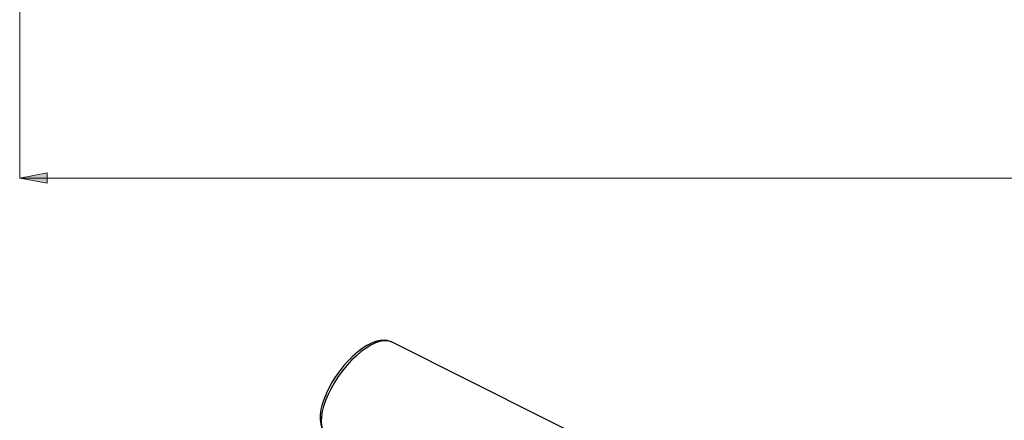
# Model space of a CAD drawing. Extents: x 13 to 827, y 18 to 576.
# Drawn here: x 192 to 394, y 144 to 226 of the extents above; entities that cross this region are included whole.
import ezdxf

# ---------------------------------------------------------------- set-up
doc = ezdxf.new("R2010")
doc.units = 0
doc.header["$MEASUREMENT"] = 0
doc.layers.add('Ebene 1', color=7, linetype='Continuous', lineweight=0)

msp = doc.modelspace()

# ---------------------------------------------------------------- hatches: boundary and pattern name
at = {"layer": 'Ebene 1', "true_color": 0x000000, "transparency": 33554687}
h = msp.add_hatch(color=18, dxfattribs=at)
h.dxf.hatch_style = 2
edge = h.paths.add_edge_path()
edge.add_spline(control_points=[(192.32, 193.32), (192.32, 193.32), (197.99, 194.38), (197.99, 194.38), (197.99, 194.38), (197.99, 192.26), (197.99, 192.26)], knot_values=[0, 0, 0, 0, 1, 1, 1, 2, 2, 2, 2], degree=3, periodic=0)
edge.add_line((197.99, 192.26), (192.32, 193.32))
edge = h.paths.add_edge_path()
edge.add_spline(control_points=[(701.71, 193.32), (701.71, 193.32), (696.04, 192.26), (696.04, 192.26), (696.04, 192.26), (696.04, 194.38), (696.04, 194.38)], knot_values=[0, 0, 0, 0, 1, 1, 1, 2, 2, 2, 2], degree=3, periodic=0)
edge.add_line((696.04, 194.38), (701.71, 193.32))
edge = h.paths.add_edge_path()
edge.add_spline(control_points=[(523.12, 217.88), (523.12, 217.88), (528.79, 218.94), (528.79, 218.94), (528.79, 218.94), (528.79, 216.81), (528.79, 216.81)], knot_values=[0, 0, 0, 0, 1, 1, 1, 2, 2, 2, 2], degree=3, periodic=0)
edge.add_line((528.79, 216.81), (523.12, 217.88))
edge = h.paths.add_edge_path()
edge.add_spline(control_points=[(701.71, 217.88), (701.71, 217.88), (696.04, 216.81), (696.04, 216.81), (696.04, 216.81), (696.04, 218.94), (696.04, 218.94)], knot_values=[0, 0, 0, 0, 1, 1, 1, 2, 2, 2, 2], degree=3, periodic=0)
edge.add_line((696.04, 218.94), (701.71, 217.88))
edge = h.paths.add_edge_path()
edge.add_spline(control_points=[(395.57, 479.41), (395.57, 479.41), (401.23, 480.47), (401.23, 480.47), (401.23, 480.47), (401.23, 478.35), (401.23, 478.35)], knot_values=[0, 0, 0, 0, 1, 1, 1, 2, 2, 2, 2], degree=3, periodic=0)
edge.add_line((401.23, 478.35), (395.57, 479.41))
edge = h.paths.add_edge_path()
edge.add_spline(control_points=[(701.71, 479.41), (701.71, 479.41), (696.04, 478.35), (696.04, 478.35), (696.04, 478.35), (696.04, 480.47), (696.04, 480.47)], knot_values=[0, 0, 0, 0, 1, 1, 1, 2, 2, 2, 2], degree=3, periodic=0)
edge.add_line((696.04, 480.47), (701.71, 479.41))
edge = h.paths.add_edge_path()
edge.add_spline(control_points=[(603.21, 412.55), (603.21, 412.55), (603.47, 418.31), (603.47, 418.31), (603.47, 418.31), (605.54, 417.83), (605.54, 417.83)], knot_values=[0, 0, 0, 0, 1, 1, 1, 2, 2, 2, 2], degree=3, periodic=0)
edge.add_line((605.54, 417.83), (603.21, 412.55))
edge = h.paths.add_edge_path()
edge.add_spline(control_points=[(602.44, 403.69), (602.44, 403.69), (603.81, 398.08), (603.81, 398.08), (603.81, 398.08), (601.69, 397.97), (601.69, 397.97)], knot_values=[0, 0, 0, 0, 1, 1, 1, 2, 2, 2, 2], degree=3, periodic=0)
edge.add_line((601.69, 397.97), (602.44, 403.69))

# ---------------------------------------------------------------- linework, layer by layer
at = {"layer": 'Ebene 1', "color": 18, "lineweight": 18, "true_color": 0x000000}
for points in [[(192.32, 296.49), (192.32, 296.49), (192.32, 193.32), (192.32, 193.32)], [(192.32, 193.32), (192.32, 193.32), (701.71, 193.32), (701.71, 193.32)]]:
    msp.add_open_spline(points, degree=3, dxfattribs=at)
msp.add_open_spline([(192.32, 193.32), (192.32, 193.32), (197.99, 194.38), (197.99, 194.38), (197.99, 194.38), (197.99, 192.26), (197.99, 192.26), (197.99, 192.26), (192.32, 193.32), (192.32, 193.32)], degree=3, knots=[0, 0, 0, 0, 1, 1, 1, 2, 2, 2, 3, 3, 3, 3], dxfattribs=at)
at = {"layer": 'Ebene 1'}
msp.add_open_spline([(192.32, 193.32), (192.32, 193.32), (197.99, 194.38), (197.99, 194.38), (197.99, 194.38), (197.99, 192.26), (197.99, 192.26)], degree=3, knots=[0, 0, 0, 0, 1, 1, 1, 2, 2, 2, 2], dxfattribs=at)
at = {"layer": 'Ebene 1', "color": 18, "lineweight": 25, "true_color": 0x000000}
for points, knots in [([(268.69, 159.59), (268.69, 159.59), (268.53, 159.68), (268.53, 159.68), (268.53, 159.68), (267.86, 159.9), (267.86, 159.9), (267.86, 159.9), (267.13, 159.98), (267.13, 159.98), (267.13, 159.98), (266.33, 159.93), (266.33, 159.93), (266.33, 159.93), (265.47, 159.72), (265.47, 159.72), (265.47, 159.72), (264.55, 159.37), (264.55, 159.37), (264.55, 159.37), (263.6, 158.88), (263.6, 158.88), (263.6, 158.88), (262.63, 158.27), (262.63, 158.27), (262.63, 158.27), (261.67, 157.53), (261.67, 157.53), (261.67, 157.53), (260.72, 156.7), (260.72, 156.7), (260.72, 156.7), (259.79, 155.77), (259.79, 155.77), (259.79, 155.77), (258.89, 154.77), (258.89, 154.77), (258.89, 154.77), (258.04, 153.71), (258.04, 153.71), (258.04, 153.71), (257.24, 152.6), (257.24, 152.6), (257.24, 152.6), (256.51, 151.45), (256.51, 151.45), (256.51, 151.45), (255.86, 150.29), (255.86, 150.29), (255.86, 150.29), (255.29, 149.12), (255.29, 149.12), (255.29, 149.12), (254.81, 147.96), (254.81, 147.96), (254.81, 147.96), (254.44, 146.83), (254.44, 146.83), (254.44, 146.83), (254.18, 145.73), (254.18, 145.73), (254.18, 145.73), (254.03, 144.68), (254.03, 144.68), (254.03, 144.68), (254, 143.68), (254, 143.68), (254, 143.68), (254.12, 142.76), (254.12, 142.76), (254.12, 142.76), (254.34, 142.01), (254.34, 142.01), (254.34, 142.01), (254.68, 141.38), (254.68, 141.38), (254.68, 141.38), (255.01, 140.97), (255.01, 140.97)], [0, 0, 0, 0, 1, 1, 1, 2, 2, 2, 3, 3, 3, 4, 4, 4, 5, 5, 5, 6, 6, 6, 7, 7, 7, 8, 8, 8, 9, 9, 9, 10, 10, 10, 11, 11, 11, 12, 12, 12, 13, 13, 13, 14, 14, 14, 15, 15, 15, 16, 16, 16, 17, 17, 17, 18, 18, 18, 19, 19, 19, 20, 20, 20, 21, 21, 21, 22, 22, 22, 23, 23, 23, 24, 24, 24, 25, 25, 25, 26, 26, 26, 26]), ([(268.64, 159.63), (268.64, 159.63), (268.44, 159.72), (268.44, 159.72), (268.44, 159.72), (267.79, 159.88), (267.79, 159.88), (267.79, 159.88), (267.05, 159.88), (267.05, 159.88), (267.05, 159.88), (266.23, 159.73), (266.23, 159.73), (266.23, 159.73), (265.35, 159.43), (265.35, 159.43), (265.35, 159.43), (264.41, 158.97), (264.41, 158.97), (264.41, 158.97), (263.44, 158.38), (263.44, 158.38), (263.44, 158.38), (262.45, 157.66), (262.45, 157.66), (262.45, 157.66), (261.46, 156.81), (261.46, 156.81), (261.46, 156.81), (260.48, 155.86), (260.48, 155.86), (260.48, 155.86), (259.52, 154.82), (259.52, 154.82), (259.52, 154.82), (258.6, 153.7), (258.6, 153.7), (258.6, 153.7), (257.74, 152.52), (257.74, 152.52), (257.74, 152.52), (256.95, 151.31), (256.95, 151.31), (256.95, 151.31), (256.24, 150.08), (256.24, 150.08), (256.24, 150.08), (255.63, 148.84), (255.63, 148.84), (255.63, 148.84), (255.11, 147.62), (255.11, 147.62), (255.11, 147.62), (254.71, 146.45), (254.71, 146.45), (254.71, 146.45), (254.43, 145.33), (254.43, 145.33), (254.43, 145.33), (254.26, 144.28), (254.26, 144.28)], [0, 0, 0, 0, 1, 1, 1, 2, 2, 2, 3, 3, 3, 4, 4, 4, 5, 5, 5, 6, 6, 6, 7, 7, 7, 8, 8, 8, 9, 9, 9, 10, 10, 10, 11, 11, 11, 12, 12, 12, 13, 13, 13, 14, 14, 14, 15, 15, 15, 16, 16, 16, 17, 17, 17, 18, 18, 18, 19, 19, 19, 20, 20, 20, 20]), ([(254.26, 144.28), (254.26, 144.28), (254.22, 143.32), (254.22, 143.32), (254.22, 143.32), (254.31, 142.47), (254.31, 142.47), (254.31, 142.47), (254.52, 141.74), (254.52, 141.74), (254.52, 141.74), (254.85, 141.14), (254.85, 141.14), (254.85, 141.14), (255.02, 140.94), (255.02, 140.94)], [0, 0, 0, 0, 1, 1, 1, 2, 2, 2, 3, 3, 3, 4, 4, 4, 5, 5, 5, 5])]:
    msp.add_open_spline(points, degree=3, knots=knots, dxfattribs=at)
for points in [[(316.2, 135.76), (316.2, 135.76), (268.64, 159.63), (268.64, 159.63)], [(268.68, 159.61), (268.68, 159.61), (268.64, 159.63), (268.64, 159.63)]]:
    msp.add_open_spline(points, degree=3, dxfattribs=at)

doc.saveas('drawing.dxf')
